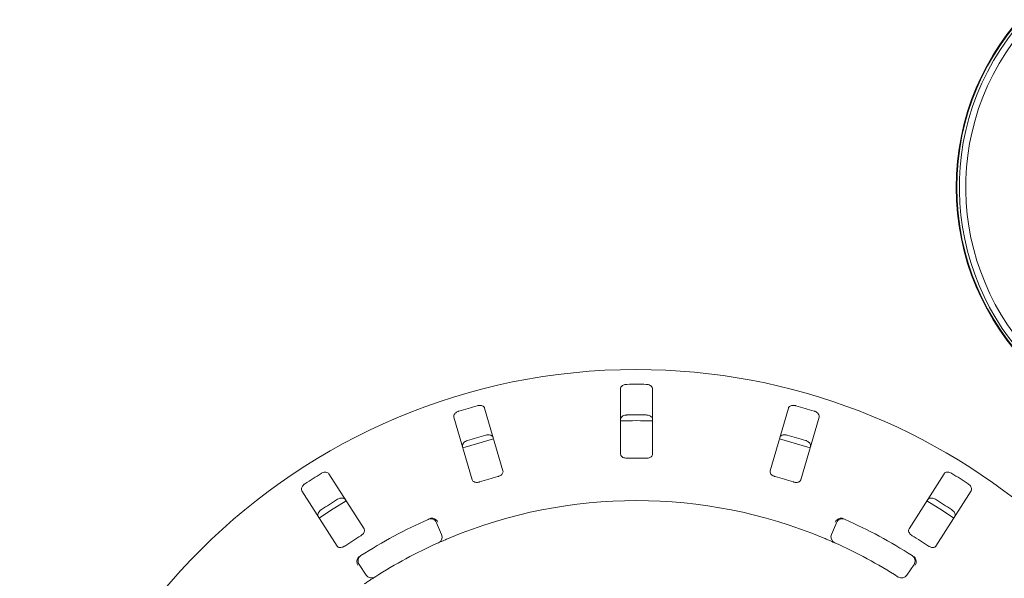
# Paper-space layout 'Blatt2' of a CAD drawing. Units: millimetres. Extents: x 5 to 415, y 5 to 292.
# Drawn here: x 115 to 134, y 104 to 114 of the extents above; entities that cross this region are included whole.
import ezdxf

# ---------------------------------------------------------------- set-up
doc = ezdxf.new("R2010")
doc.units = ezdxf.units.MM

psp = doc.layouts.new('Blatt2')

# ---------------------------------------------------------------- linework, layer by layer
at = {"color": 7, "linetype": 'Continuous', "lineweight": 15}
for p, q in [((126.49757, 107.55923), (126.49757, 106.35521)), ((127.0858, 106.35521), (127.0858, 107.55923)), ((124.33297, 106.04618), (123.99605, 107.20209)), ((129.58733, 107.20209), (129.25041, 106.04618)), ((123.43131, 107.03749), (123.76823, 105.88158)), ((129.81514, 105.88158), (130.15206, 107.03749)), ((121.77658, 104.97917), (121.12966, 105.99462)), ((132.45371, 105.99462), (131.80679, 104.97917)), ((120.63355, 105.67857), (121.28047, 104.66311)), ((132.30291, 104.66311), (132.94982, 105.67857)), ((123.11077, 105.09295), (123.20397, 104.87688)), ((130.3794, 104.87688), (130.4726, 105.09295)), ((121.8142, 104.12753), (121.68489, 104.32413)), ((131.89848, 104.32413), (131.76917, 104.12753))]:
    psp.add_line(p, q, dxfattribs=at)
at = {"color": 7, "linetype": 'Continuous', "lineweight": 15, "flags": 128}
for points in [[(124.16186, 106.6338), (123.74159, 106.51461), (123.59697, 106.46915)], [(129.98651, 106.46912), (129.84178, 106.51461), (129.42145, 106.63381)], [(121.448, 105.4955), (121.15787, 105.31548), (120.95144, 105.17916)], [(132.63202, 105.1791), (132.4255, 105.31548), (132.13534, 105.49552)]]:
    psp.add_lwpolyline(points, dxfattribs=at)
at = {"color": 7, "linetype": 'Continuous', "lineweight": 15}
for radius in [4.70588, 4.69412]:
    psp.add_circle((137.37992, 111.26551), radius, dxfattribs=at)
for centre, radius, start, end in [((137.37992, 111.26551), 4.64706, 56.878644, 56.806117), ((137.37992, 111.26551), 4.52941, 56.878644, 56.806117), ((126.79169, 96.55963), 11.35294, 90, 359.43415), ((126.79169, 96.55963), 11.35294, 6.727497, 90), ((126.79169, 96.55963), 11.08118, 89.087511, 90.912489), ((126.79169, 96.55963), 11.08118, 105.337511, 107.162489), ((126.79169, 96.55963), 11.08118, 72.837511, 74.662489), ((126.79169, 96.55963), 10.41176, 88.381074, 91.619215), ((126.79169, 96.55963), 10.51733, 89.038588, 90.961412), ((126.79169, 96.55963), 10.51733, 105.288588, 107.211412), ((126.79169, 96.55963), 10.51733, 72.788588, 74.711412), ((126.79169, 96.55963), 9.72235, 88.959966, 91.040034), ((126.79169, 96.55963), 11.08118, 121.587511, 123.412489), ((126.79169, 96.55963), 9.72235, 105.209966, 107.290034), ((126.79169, 96.55963), 9.72235, 72.709966, 74.790034), ((126.79169, 96.55963), 11.08118, 56.587511, 58.412489), ((126.79169, 96.55963), 10.51733, 121.538588, 123.461412), ((126.79169, 96.55963), 8.94118, 67.410789, 112.589211), ((126.79169, 96.55963), 10.51733, 56.538588, 58.461412), ((126.79169, 96.55963), 9.41176, 114.058616, 122.608051), ((123.00274, 105.04636), 0.11765, 23.333333, 114.058616), ((130.58063, 105.04636), 0.11765, 65.941384, 156.666667), ((126.79169, 96.55963), 9.41176, 57.391949, 65.941384), ((126.79169, 96.55963), 9.72235, 121.459966, 123.540034), ((123.09595, 104.83029), 0.11765, 294.077455, 23.333333), ((130.48743, 104.83029), 0.11765, 156.666667, 245.922545), ((126.79169, 96.55963), 9.72235, 56.459966, 58.540034), ((126.79169, 96.55963), 8.94118, 114.077455, 122.589211), ((126.79169, 96.55963), 8.94118, 57.410789, 65.922545), ((121.78319, 104.38878), 0.11765, 122.608051, 213.333333), ((131.80019, 104.38878), 0.11765, 326.666667, 57.391949), ((121.91249, 104.19217), 0.11765, 213.333333, 302.589211), ((131.67088, 104.19217), 0.11765, 237.410789, 326.666667)]:
    psp.add_arc(centre, radius, start, end, dxfattribs=at)
for points, knots in [([(126.61522, 107.6394), (126.60777, 107.639), (126.589, 107.63798), (126.56038, 107.63056), (126.53221, 107.61677), (126.50979, 107.5969), (126.49889, 107.57663), (126.4979, 107.56354), (126.49757, 107.55923)], [0, 0, 0, 0, 0.10955835, 0.27615087, 0.45037005, 0.65062302, 0.88493432, 1, 1, 1, 1]), ([(127.0858, 107.55923), (127.0846, 107.56768), (127.0819, 107.58654), (127.05986, 107.61132), (127.02624, 107.62985), (126.99432, 107.63814), (126.97433, 107.6391), (126.96816, 107.6394)], [0, 0, 0, 0, 0.22531916, 0.50245795, 0.70514652, 0.90899173, 1, 1, 1, 1]), ([(123.52182, 107.14738), (123.51688, 107.1457), (123.50152, 107.1405), (123.47747, 107.12758), (123.45319, 107.10761), (123.43542, 107.0832), (123.42759, 107.05866), (123.43019, 107.04387), (123.43131, 107.03749)], [0, 0, 0, 0, 0.07686579, 0.23854314, 0.40885208, 0.60224936, 0.82848603, 1, 1, 1, 1]), ([(123.99605, 107.20209), (123.99252, 107.20987), (123.98465, 107.22723), (123.95656, 107.24485), (123.9191, 107.25323), (123.88614, 107.25226), (123.86667, 107.24758), (123.86067, 107.24614)], [0, 0, 0, 0, 0.22531957, 0.50245786, 0.70514689, 0.90899485, 1, 1, 1, 1]), ([(129.72271, 107.24614), (129.71763, 107.24739), (129.70189, 107.25125), (129.67466, 107.25328), (129.64345, 107.24948), (129.61535, 107.23844), (129.59556, 107.22195), (129.58981, 107.20808), (129.58733, 107.20209)], [0, 0, 0, 0, 0.07686137, 0.23854068, 0.40884876, 0.6022512, 0.8284851, 1, 1, 1, 1]), ([(130.15206, 107.03749), (130.15327, 107.04595), (130.15596, 107.06481), (130.14173, 107.09476), (130.11464, 107.12196), (130.08632, 107.13885), (130.06739, 107.14537), (130.06155, 107.14738)], [0, 0, 0, 0, 0.22532063, 0.50245842, 0.70514742, 0.90899598, 1, 1, 1, 1]), ([(126.49757, 106.99517), (126.49878, 107.00363), (126.50148, 107.02249), (126.52351, 107.04731), (126.55714, 107.06588), (126.58906, 107.0742), (126.60906, 107.07518), (126.61522, 107.07548)], [0, 0, 0, 0, 0.22527291, 0.50238665, 0.705204, 0.90917353, 1, 1, 1, 1]), ([(126.96816, 107.07548), (126.97561, 107.07507), (126.99438, 107.07404), (127.02299, 107.06659), (127.05116, 107.05276), (127.0736, 107.03285), (127.08448, 107.01257), (127.08548, 106.99947), (127.0858, 106.99517)], [0, 0, 0, 0, 0.109550154, 0.276107956, 0.450359927, 0.650729406, 0.885201824, 1, 1, 1, 1]), ([(123.58915, 106.49597), (123.58794, 106.50443), (123.58525, 106.52329), (123.59947, 106.55328), (123.62655, 106.58052), (123.65487, 106.59745), (123.6738, 106.60398), (123.67963, 106.60599)], [0, 0, 0, 0, 0.2252715, 0.50238717, 0.70520154, 0.90917183, 1, 1, 1, 1]), ([(124.01847, 106.70475), (124.02352, 106.70599), (124.03926, 106.70984), (124.06646, 106.71185), (124.09769, 106.70802), (124.12582, 106.69697), (124.14564, 106.68046), (124.1514, 106.66657), (124.15389, 106.66057)], [0, 0, 0, 0, 0.076607056, 0.238201222, 0.408496032, 0.601934336, 0.828259486, 1, 1, 1, 1]), ([(129.42949, 106.66057), (129.43301, 106.66835), (129.44088, 106.68571), (129.46898, 106.70337), (129.50646, 106.71179), (129.53944, 106.71085), (129.55891, 106.70619), (129.56491, 106.70475)], [0, 0, 0, 0, 0.2252701, 0.50238559, 0.70520369, 0.9091669, 1, 1, 1, 1]), ([(129.90375, 106.60599), (129.90868, 106.60432), (129.92401, 106.59911), (129.94804, 106.58618), (129.97233, 106.56618), (129.9901, 106.54175), (129.99795, 106.51717), (129.99535, 106.50236), (129.99422, 106.49597)], [0, 0, 0, 0, 0.076610767, 0.238204004, 0.408493636, 0.601933704, 0.828258791, 1, 1, 1, 1]), ([(126.49757, 106.35521), (126.49878, 106.3468), (126.50146, 106.32813), (126.52354, 106.30452), (126.55693, 106.2878), (126.58859, 106.28077), (126.60861, 106.28048), (126.61522, 106.28038)], [0, 0, 0, 0, 0.22719942, 0.50455804, 0.70268405, 0.90181444, 1, 1, 1, 1]), ([(126.96816, 106.28038), (126.97559, 106.28052), (126.99435, 106.28086), (127.02304, 106.28709), (127.0511, 106.29954), (127.07324, 106.31793), (127.08436, 106.3375), (127.08543, 106.35057), (127.0858, 106.35521)], [0, 0, 0, 0, 0.1101685, 0.27802464, 0.45127327, 0.64706567, 0.874791, 1, 1, 1, 1]), ([(121.12966, 105.99462), (121.1241, 106.00111), (121.11169, 106.01557), (121.07979, 106.02462), (121.04148, 106.02218), (121.01011, 106.01203), (120.99273, 106.0021), (120.98736, 105.99903)], [0, 0, 0, 0, 0.225320513, 0.502455771, 0.705145354, 0.908992537, 1, 1, 1, 1]), ([(124.24096, 105.94142), (124.24659, 105.94313), (124.26286, 105.94806), (124.28775, 105.96061), (124.31202, 105.97968), (124.32937, 106.0029), (124.33662, 106.02609), (124.33405, 106.04021), (124.33297, 106.04618)], [0, 0, 0, 0, 0.08730331, 0.25219258, 0.42321068, 0.61476591, 0.83715342, 1, 1, 1, 1]), ([(129.25041, 106.04618), (129.24921, 106.03777), (129.24656, 106.01909), (129.26116, 105.99025), (129.28854, 105.96485), (129.31696, 105.94924), (129.33609, 105.94336), (129.34241, 105.94142)], [0, 0, 0, 0, 0.22719801, 0.50455669, 0.702689, 0.90181013, 1, 1, 1, 1]), ([(132.59601, 105.99903), (132.59149, 106.00165), (132.57745, 106.00976), (132.55188, 106.01932), (132.52085, 106.02441), (132.49079, 106.02168), (132.46718, 106.01139), (132.45777, 105.99967), (132.45371, 105.99462)], [0, 0, 0, 0, 0.07686933, 0.23854532, 0.40885677, 0.60225164, 0.82848696, 1, 1, 1, 1]), ([(123.76823, 105.88158), (123.77174, 105.87384), (123.77954, 105.85666), (123.80735, 105.84018), (123.84409, 105.83346), (123.87645, 105.83558), (123.89574, 105.8409), (123.90212, 105.84265)], [0, 0, 0, 0, 0.22719797, 0.50455611, 0.70268831, 0.9018113, 1, 1, 1, 1]), ([(129.68126, 105.84265), (129.68692, 105.84107), (129.7033, 105.83649), (129.73104, 105.8337), (129.76175, 105.83674), (129.78886, 105.84701), (129.80743, 105.86267), (129.81285, 105.87596), (129.81514, 105.88158)], [0, 0, 0, 0, 0.08730837, 0.25219243, 0.42321054, 0.61476388, 0.83715272, 1, 1, 1, 1]), ([(120.6897, 105.80939), (120.68541, 105.8064), (120.67213, 105.79711), (120.65265, 105.77798), (120.63493, 105.752), (120.6247, 105.7236), (120.62405, 105.69785), (120.63069, 105.68438), (120.63355, 105.67857)], [0, 0, 0, 0, 0.0768655, 0.23853982, 0.4088498, 0.60224854, 0.82848523, 1, 1, 1, 1]), ([(132.94982, 105.67857), (132.95335, 105.68635), (132.96121, 105.7037), (132.95594, 105.73644), (132.93753, 105.77013), (132.91507, 105.79428), (132.89872, 105.80583), (132.89368, 105.80939)], [0, 0, 0, 0, 0.22532095, 0.50245924, 0.70515168, 0.9089958, 1, 1, 1, 1]), ([(121.29036, 105.52343), (121.29487, 105.52603), (121.30889, 105.53413), (121.33445, 105.54367), (121.3655, 105.54874), (121.3956, 105.546), (121.41924, 105.53569), (121.42867, 105.52396), (121.43273, 105.51891)], [0, 0, 0, 0, 0.07660728, 0.23820188, 0.40848986, 0.60193479, 0.82825832, 1, 1, 1, 1]), ([(132.15064, 105.51891), (132.15621, 105.52539), (132.16862, 105.53985), (132.20053, 105.54894), (132.23887, 105.54653), (132.27027, 105.5364), (132.28766, 105.52648), (132.29302, 105.52343)], [0, 0, 0, 0, 0.22527404, 0.50238905, 0.70519682, 0.90917243, 1, 1, 1, 1]), ([(120.93662, 105.20285), (120.93309, 105.21063), (120.92523, 105.22799), (120.93048, 105.26075), (120.94887, 105.29449), (120.97132, 105.31866), (120.98766, 105.33023), (120.99269, 105.33379)], [0, 0, 0, 0, 0.225272439, 0.50238688, 0.705201355, 0.909171512, 1, 1, 1, 1]), ([(132.59068, 105.33379), (132.59495, 105.3308), (132.60822, 105.32151), (132.62766, 105.30238), (132.64538, 105.27638), (132.65562, 105.24795), (132.65627, 105.22216), (132.64962, 105.20867), (132.64676, 105.20285)], [0, 0, 0, 0, 0.076606008, 0.238202722, 0.408490828, 0.60193488, 0.828258498, 1, 1, 1, 1]), ([(122.98396, 105.16675), (122.99077, 105.16944), (123.0036, 105.17452), (123.01798, 105.17674), (123.02468, 105.17671), (123.02589, 105.17671)], [0, 0, 0, 0, 0.48126301, 0.90628212, 1, 1, 1, 1]), ([(123.02589, 105.17671), (123.03706, 105.1753), (123.0594, 105.1725), (123.09292, 105.15391), (123.11866, 105.13016), (123.13172, 105.11233), (123.13639, 105.10482), (123.1365, 105.10464)], [0, 0, 0, 0, 0.26943292, 0.53875791, 0.8120566, 0.99549037, 1, 1, 1, 1]), ([(130.55749, 105.17671), (130.54632, 105.17531), (130.52399, 105.1725), (130.49049, 105.15393), (130.46474, 105.13018), (130.45167, 105.11235), (130.44699, 105.10482), (130.44687, 105.10464)], [0, 0, 0, 0, 0.26926125, 0.53839554, 0.81168102, 0.99549038, 1, 1, 1, 1]), ([(130.55749, 105.17671), (130.56397, 105.17631), (130.57761, 105.17549), (130.59192, 105.16975), (130.59942, 105.16675)], [0, 0, 0, 0, 0.47596764, 1, 1, 1, 1]), ([(121.71756, 104.85284), (121.72249, 104.85606), (121.73673, 104.86536), (121.75712, 104.88437), (121.77508, 104.90946), (121.78524, 104.93662), (121.78571, 104.9609), (121.77929, 104.97374), (121.77658, 104.97917)], [0, 0, 0, 0, 0.08730841, 0.25219153, 0.42320822, 0.61476498, 0.8371531, 1, 1, 1, 1]), ([(131.80679, 104.97917), (131.80329, 104.97143), (131.79552, 104.95424), (131.80147, 104.92246), (131.82064, 104.89042), (131.84356, 104.86748), (131.86029, 104.85648), (131.86581, 104.85284)], [0, 0, 0, 0, 0.22719718, 0.50455464, 0.7026877, 0.90180903, 1, 1, 1, 1]), ([(123.35719, 104.81486), (123.34142, 104.80827), (123.30166, 104.79165), (123.24165, 104.76593), (123.20896, 104.75161), (123.19298, 104.7446)], [0, 0, 0, 0, 0.25133445, 0.63396805, 1, 1, 1, 1]), ([(130.43943, 104.72288), (130.4384, 104.72334), (130.43581, 104.72449), (130.41044, 104.73581), (130.3624, 104.75693), (130.2985, 104.78455), (130.25027, 104.80477), (130.22618, 104.81486)], [0, 0, 0, 0, 0.142293018, 0.357975102, 0.572792041, 0.786688184, 1, 1, 1, 1]), ([(121.28047, 104.66311), (121.286, 104.65667), (121.2983, 104.64236), (121.32961, 104.63432), (121.36676, 104.63815), (121.39723, 104.64924), (121.41427, 104.65974), (121.4199, 104.66321)], [0, 0, 0, 0, 0.22719863, 0.50455772, 0.70268633, 0.90180789, 1, 1, 1, 1]), ([(132.16348, 104.66321), (132.16848, 104.6601), (132.18292, 104.65113), (132.20876, 104.64069), (132.2391, 104.63501), (132.268, 104.63728), (132.29021, 104.64712), (132.29913, 104.65836), (132.30291, 104.66311)], [0, 0, 0, 0, 0.08730837, 0.25218885, 0.42320674, 0.61476307, 0.8371544, 1, 1, 1, 1]), ([(121.66156, 104.44107), (121.6566, 104.43097), (121.64667, 104.41078), (121.64377, 104.37258), (121.64947, 104.33802), (121.65719, 104.31729), (121.6609, 104.30925), (121.66099, 104.30906)], [0, 0, 0, 0, 0.2692634, 0.53840071, 0.81168373, 0.99549111, 1, 1, 1, 1]), ([(121.66156, 104.44107), (121.66546, 104.44627), (121.67364, 104.45721), (121.68629, 104.46602), (121.69293, 104.47063)], [0, 0, 0, 0, 0.47595746, 1, 1, 1, 1]), ([(131.89045, 104.47063), (131.89644, 104.46642), (131.90773, 104.45849), (131.91749, 104.4477), (131.92115, 104.44208), (131.92181, 104.44107)], [0, 0, 0, 0, 0.48126746, 0.90628331, 1, 1, 1, 1]), ([(131.92181, 104.44107), (131.92678, 104.43096), (131.93671, 104.41075), (131.9396, 104.37254), (131.9339, 104.33798), (131.92618, 104.31728), (131.92247, 104.30925), (131.92238, 104.30906)], [0, 0, 0, 0, 0.26943553, 0.53876071, 0.81205552, 0.99549108, 1, 1, 1, 1]), ([(121.97586, 104.09305), (121.97491, 104.09244), (121.97252, 104.09091), (121.94912, 104.07593), (121.90508, 104.04741), (121.84689, 104.0092), (121.8035, 103.98001), (121.78183, 103.96543)], [0, 0, 0, 0, 0.14229346, 0.35797664, 0.57279203, 0.78668772, 1, 1, 1, 1])]:
    psp.add_open_spline(points, degree=3, knots=knots, dxfattribs=at)

doc.saveas('drawing.dxf')
